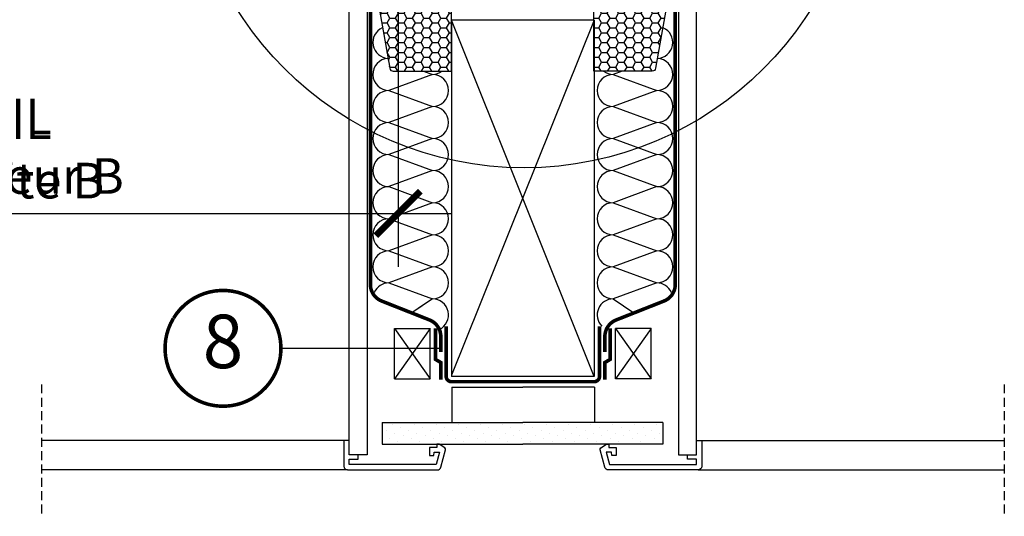
# Model space of a CAD drawing. Units: millimetres. Extents: x 0 to 6593, y 74 to 3067.
# Drawn here: x 3600 to 4152, y 137 to 416 of the extents above; entities that cross this region are included whole.
import ezdxf
from ezdxf.enums import TextEntityAlignment as Align

# ---------------------------------------------------------------- set-up
doc = ezdxf.new("R2010")
doc.units = ezdxf.units.MM
doc.header["$LTSCALE"] = 20
doc.header["$MEASUREMENT"] = 0
doc.header["$PDMODE"] = 35
doc.header["$PDSIZE"] = -3
for name, pattern in [('AUSGEZOGEN', [0]), ('VERDECKT', [0.375, 0.25, -0.125]), ('VERDECKT2', [0.1875, 0.125, -0.0625])]:
    doc.linetypes.add(name, pattern=pattern)
doc.layers.get('0').update_dxf_attribs({"plot": 0})
for name, color, linetype in [('VELUX-1_10', 1, 'Continuous'), ('VELUX-BDX', 6, 'Continuous'), ('VELUX-DACH', 7, 'Continuous'), ('VELUX-DACHSCHRAFFUR', 8, 'Continuous'), ('VELUX-F-1_10', 1, 'Continuous'), ('VELUX-INNENFUTTER', 109, 'Continuous')]:
    doc.layers.add(name, color=color, linetype=linetype)
doc.layers.get('0').off()
doc.styles.add('Verdana', font='verdana.ttf')
doc.dimstyles.new('Standard_Detail_M_10', dxfattribs={"dimtxt": 20, "dimasz": 25, "dimexe": 30, "dimexo": 0, "dimgap": 8, "dimtad": 1, "dimdec": 0, "dimdsep": 46, "dimtxsty": 'Verdana', "dimblk": 'ARCHTICK', "dimcen": 5, "dimdle": 30, "dimclrd": 256, "dimclre": 256, "dimclrt": 256, "dimadec": 0, "dimazin": 0, "dimtfac": 1, "dimtdec": 0, "dimtix": 1, "dimtmove": 1, "dimatfit": 3, "dimldrblk": 'ARCHTICK', "dimfxl": 1, "dimtolj": 1, "dimtzin": 0, "dimlwd": -1, "dimarcsym": 0})

# ---------------------------------------------------------------- blocks, each defined once
blk = doc.blocks.new('Position_1_10')
at = {"layer": 'VELUX-1_10', "const_width": 2}
blk.add_lwpolyline([(-27.72584569558762, 16.95663529314379, -680.2406413038243), (-27.82507533244893, 16.79330767727834, 1.773395182032496)], format="xyb", dxfattribs=at)
at = {"layer": 'VELUX-1_10', "style": 'Verdana'}
blk.add_attdef('POS', text='', height=30, dxfattribs=at).set_placement((1.523403625469655e-11, 2.41016095969826e-11), align=Align.MIDDLE)
blk = doc.blocks.new('_ArchTick')
at = {"color": 0, "linetype": 'ByBlock', "const_width": 0.15}
blk.add_lwpolyline([(-0.5, -0.5), (0.5, 0.5)], dxfattribs=at)
blk = doc.blocks.new('*D49')
at = {"layer": 'Defpoints', "color": 0, "transparency": 16777216}
for p in [(3382.180118554692, 492.3032263993708), (3812.18079730687, 492.3032263993708), (3812.18079730687, 307.4561423416117)]:
    blk.add_point(p, dxfattribs=at)
at = {"layer": 'VELUX-1_10', "lineweight": -2, "transparency": 16777216}
for p, q in [((3382.180118554692, 492.3032263993708), (3382.180118554692, 277.4561423416117)), ((3812.18079730687, 492.3032263993708), (3812.18079730687, 277.4561423416117))]:
    blk.add_line(p, q, dxfattribs=at)
at = {"layer": 'VELUX-1_10', "transparency": 16777216}
blk.add_line((3352.180118554692, 307.4561423416117), (3842.18079730687, 307.4561423416117), dxfattribs=at)
at = {"layer": 'VELUX-1_10', "transparency": 16777216, "xscale": 25, "yscale": 25, "zscale": 25, "rotation": 180}
blk.add_blockref('_ArchTick', (3382.180118554692, 307.4561423416117), dxfattribs=at)
at = {"layer": 'VELUX-1_10', "transparency": 16777216, "xscale": 25, "yscale": 25, "zscale": 25}
blk.add_blockref('_ArchTick', (3812.18079730687, 307.4561423416117), dxfattribs=at)
at = {"layer": 'VELUX-1_10', "transparency": 16777216, "insert": (3597.180457930781, 342.5459117618042), "char_height": 20, "attachment_point": 5, "style": 'Verdana'}
blk.add_mtext('\\A1;GIL\\PBreite B', dxfattribs=at)
blk = doc.blocks.new('LSB_quer_li')
at = {"layer": 'VELUX-INNENFUTTER', "color": 53}
for p, q in [((3.496955287118908e-06, 2.000170086992966), (172.6998829731901, 2.000170086992966)), ((1.000059681679886, -14.49981989942034), (172.6998829731901, -14.49981989942034))]:
    blk.add_line(p, q, dxfattribs=at)
at = {"layer": 'VELUX-INNENFUTTER'}
blk.add_line((-10.03347215456597, -5.999846125470413), (4.005584742117207e-06, -5.999846125470413), dxfattribs=at)
blk.add_lwpolyline([(1.000059681681705, -14.49981989942034), (-49.41914680981154, -14.49981989942125, -0.3394542588634029), (-51.35099846238973, -13.0174579896252), (-53.96586614460739, -3.258638944522772, -0.3217026890684646), (-53.55431287065858, -2.167551268981242), (-50.30001655527758, 0.0001958361985998636), (-48.99992004343676, 0.0001958361995093583), (-48.99992004343676, -1.999838019239633), (-44.99997154184985, -1.999838019238723), (-44.99997154184985, -6.499809885846389), (-47.32502952524828, -6.499809885846389), (-47.50002876230883, -4.499835635052932), (-50.52746787974229, -4.499835635052932), (-48.65182891794848, -11.49980511747572), (0.0001047520954671199, -11.49980511747481), (0.0001047520954671199, -8.499843741284622), (-4.999890479532951, -8.499843741284622), (-4.999890479532951, -5.999846125471322), (0.0001047520954671199, -5.999846125470413), (0.0001047520954671199, 2.000170086992966), (3.000006523640877, 2.000170086992966), (3.000059681679886, -12.49981989941944, -0.4142135623730909)], format="xyb", close=True, dxfattribs=at)
blk = doc.blocks.new('BDX 105 links')
at = {"layer": 'VELUX-BDX'}
h = blk.add_hatch(dxfattribs=at)
h.set_pattern_fill('HONEY', color=6)
h.set_pattern_definition([(0, (-4841.440631838466, -1188.666339028591), (4.7625, 2.749630645), [3.175, -6.35]), (120, (-4841.440631838466, -1188.666339028591), (-4.762499989594191, 2.749630663023391), [3.174999999999999, -6.349999999999998]), (59.99999999999999, (-4841.440631838466, -1188.666339028591), (1.040580910327549e-08, 5.499261308023389), [-6.35, 3.175])])
h.paths.add_polyline_path([(-30, -104.999789050597), (2.646042467658887, -104.9997890505956, 0.3642174869965975), (4.615960498931646, -103.3453653085402), (13.50000000000092, -52.70291172114615), (13.50000000000091, -48.92788904819832), (13.40698344670091, -47.53072744612018, 0.6937876314783666), (9.475644381450014, -47.4621206575076, -0.3174951975308904), (7.400000000002354, -48.92788904819849), (2.000000000000114, -48.92788904819849, -0.4142135623730949), (0, -46.92788904819838), (0, 0), (-30, 0)])
blk.add_lwpolyline([(-30, -104.999789050597), (-30, 0), (0, 0), (0, -46.92788904819827, 0.414213562373095), (2, -48.92788904819849), (7.400000000002365, -48.92788904819849, 0.3083671041093374), (9.450000000001637, -47.53072744612268, -0.7067909903102756), (13.40698344670091, -47.53072744612018), (13.50000000000091, -48.92788904819827), (13.50000000000091, -52.70291172114617), (4.615960498931599, -103.3453653085405, -0.3642174869965631), (2.646042467658845, -104.9997890505956)], format="xyb", close=True, dxfattribs=at)
blk = doc.blocks.new('BDX 105 rechts')
at = {"layer": 'VELUX-BDX'}
h = blk.add_hatch(dxfattribs=at)
h.set_pattern_fill('HONEY', color=6)
h.set_pattern_definition([(0, (-4955.353443409802, -1188.666339028591), (4.7625, 2.749630645), [3.175, -6.35]), (120, (-4955.353443409802, -1188.666339028591), (-4.762499989594191, 2.749630663023391), [3.174999999999999, -6.349999999999998]), (59.99999999999999, (-4955.353443409802, -1188.666339028591), (1.040580910327549e-08, 5.499261308023389), [-6.35, 3.175])])
h.paths.add_polyline_path([(30, 0), (1.77635683940025e-15, 0), (0, -46.92788904819838, -0.4142135623730949), (-2.000000000000114, -48.92788904819849), (-7.400000000002372, -48.92788904819849, -0.3174951975311385), (-9.475644381450923, -47.46212065750557, 0.6937876314779332), (-13.40698344670182, -47.53072744611996), (-13.50000000000091, -48.92788904819829), (-13.50000000000091, -52.70291172114615), (-4.615960498931646, -103.3453653085402, 0.3642174869965947), (-2.646042467659164, -104.9997890505954), (30, -104.999789050597)])
blk.add_lwpolyline([(0, -46.92788904819827, -0.414213562373095), (-2, -48.92788904819849), (-7.400000000002365, -48.92788904819849, -0.3083671041092579), (-9.450000000001637, -47.53072744612314, 0.7067909903102819), (-13.40698344670182, -47.53072744611995), (-13.50000000000091, -48.92788904819827), (-13.50000000000091, -52.70291172114617), (-4.615960498931599, -103.3453653085405, 0.3642174869966013), (-2.646042467658845, -104.9997890505954), (30, -104.999789050597), (30, 0), (0, 0)], format="xyb", close=True, dxfattribs=at)

msp = doc.modelspace()

# ---------------------------------------------------------------- hatches: boundary and pattern name
at = {"layer": 'VELUX-DACHSCHRAFFUR'}
h = msp.add_hatch(dxfattribs=at)
h.set_pattern_fill('DOTS', color=256, scale=70, angle=45)
h.set_pattern_definition([(45, (-17.88485067095098, -903.2856239733746), (-1.546796083845572, 4.640388251536718), [0, -4.375])])
h.paths.add_polyline_path([(3960.608280770279, 190.0073795777048), (3882.180797306864, 190.0073795777048), (3803.373147544684, 190.0073795777048), (3803.373147544684, 178.0073795777048), (3882.180797306864, 178.0073795777048), (3960.608280770281, 178.0073795777048)])

# ---------------------------------------------------------------- linework, layer by layer
at = {"layer": 'VELUX-1_10'}
msp.add_line((3746.533554190366, 231.7291090368849), (3836.180797306866, 231.7291090368849), dxfattribs=at)
at = {"layer": 'VELUX-1_10', "color": 7}
msp.add_circle((3882.85348208086, 523.0722595492218), 190, dxfattribs=at)
at = {"layer": 'VELUX-DACH'}
for p, q in [((3842.180797306866, 416.0073795777039), (3842.180797306868, 216.0073795777066)), ((3922.180797306868, 416.0073795777039), (3842.180797306866, 416.0073795777039)), ((3922.180797306868, 416.0073795777039), (3922.180797306868, 216.0073795777048)), ((3842.394791933653, 210.0073795777048), (3842.394791933653, 190.0073795777048)), ((3842.394791933653, 210.0073795777048), (3882.180797306864, 210.0073795777048)), ((3922.28592373322, 210.0073795777048), (3882.180797306864, 210.0073795777048)), ((3922.28592373322, 210.0073795777048), (3922.28592373322, 190.0073795777048)), ((3803.373147544684, 190.0073795777048), (3882.180797306864, 190.0073795777048)), ((3803.373147544684, 190.0073795777048), (3803.373147544684, 178.0073795777048)), ((3960.608280770281, 190.0073795777048), (3882.180797306864, 190.0073795777048)), ((3960.608280770279, 190.0073795777048), (3960.608280770281, 178.0073795777048)), ((3803.373147544684, 178.0073795777048), (3882.180797306864, 178.0073795777048)), ((3960.608280770281, 178.0073795777048), (3882.180797306864, 178.0073795777048))]:
    msp.add_line(p, q, dxfattribs=at)
at = {"layer": 'VELUX-DACH', "color": 7}
for p, q in [((3922.180797306863, 258.0432393916112), (3922.180797306863, 238.0432393916112)), ((3810.297069841712, 242.9048143749701), (3830.297069841712, 242.9048143749701)), ((3810.297069841712, 214.6913776007937), (3810.297069841712, 242.9048143749701)), ((3830.297069841712, 214.6913776007937), (3830.297069841712, 242.9048143749701)), ((3934.064524772024, 214.6913776007937), (3934.064524772024, 242.9048143749701)), ((3954.064524772024, 242.9048143749701), (3934.064524772024, 242.9048143749701)), ((3954.064524772024, 214.6913776007937), (3954.064524772024, 242.9048143749701))]:
    msp.add_line(p, q, dxfattribs=at)
at = {"layer": 'VELUX-DACH', "linetype": 'AUSGEZOGEN'}
msp.add_line((3922.180797306868, 216.0073795777066), (3842.180797306868, 216.0073795777066), dxfattribs=at)
at = {"layer": 'VELUX-DACH', "color": 7, "linetype": 'AUSGEZOGEN'}
for p, q in [((3810.297069841712, 214.6913776007937), (3830.297069841712, 214.6913776007937)), ((3954.064524772024, 214.6913776007937), (3934.064524772024, 214.6913776007937))]:
    msp.add_line(p, q, dxfattribs=at)
at = {"layer": 'VELUX-DACH', "color": 3, "linetype": 'VERDECKT2', "const_width": 2}
for points in [[(3784.959756271376, 456.1887786506875), (3795.788887635363, 456.1887786506875), (3796.66880737833, 445.4062205293717, -0.02035916509350762), (3796.701939554619, 444.5928658805994), (3796.701939554619, 267.5713736182988, 0.307633971248498), (3803.02048343403, 258.273692142136), (3829.862253427456, 247.6455803184438, -0.307633971248349), (3836.180797306866, 238.3478988422814), (3836.180797306866, 229.7187488860948)], [(3979.40183834236, 456.1887786506875), (3968.572706978373, 456.1887786506875), (3967.692787235406, 445.4062205293717, 0.02035916509350762), (3967.659655059117, 444.5928658805994), (3967.659655059117, 267.5713736182988, -0.307633971248498), (3961.341111179706, 258.273692142136), (3934.49934118628, 247.6455803184438, 0.307633971248349), (3928.18079730687, 238.3478988422814), (3928.18079730687, 229.7187488860948)], [(3839.180797306869, 244.1249260889747), (3839.180797306869, 216.0073795777064, 0.414213562373095), (3842.180797306869, 213.0073795777064), (3882.180797306866, 213.0073795777027), (3922.180797306869, 213.0073795777046, 0.414213562373095), (3925.180797306869, 216.0073795777064), (3925.180797306869, 244.1249260889747)]]:
    msp.add_lwpolyline(points, format="xyb", dxfattribs=at)
for points in [[(3833.180797306866, 242.9911300606038), (3833.180797306866, 225.5275045321307), (3836.180797306866, 223.7608618866236), (3836.180797306866, 214.0664376513707)], [(3931.180797306873, 242.9911300606038), (3931.180797306873, 225.5275045321307), (3928.180797306873, 223.7608618866236), (3928.180797306873, 214.0664376513707)]]:
    msp.add_lwpolyline(points, dxfattribs=at)
at = {"layer": 'VELUX-DACHSCHRAFFUR'}
for p, q in [((3922.180797306866, 416.0073795777039), (3842.180797306868, 216.7451941407858)), ((3922.180797306868, 216.0073795777066), (3842.180797306868, 416.0073795777039)), ((3826.541037951354, 387.3034373487745), (3831.485324974547, 385.4800632681004)), ((3937.82055666244, 387.3034373487746), (3932.87626963923, 385.4800632680931)), ((3831.485324974547, 385.4800632681004), (3807.080797302255, 376.4800632681022)), ((3932.876269639222, 385.4800632680949), (3957.2807973115, 376.4800632680967)), ((3807.080797302255, 376.4800632681022), (3831.485324974543, 367.4800632681004)), ((3957.280797311507, 376.4800632680949), (3932.87626963923, 367.4800632680931)), ((3831.485324974543, 367.4800632681004), (3807.080797302251, 358.4800632681022)), ((3932.876269639222, 367.4800632680949), (3957.2807973115, 358.4800632680967)), ((3807.080797302251, 358.4800632681022), (3831.485324974539, 349.4800632681004)), ((3957.2807973115, 358.4800632680967), (3932.876269639222, 349.4800632680949)), ((3831.485324974539, 349.4800632681004), (3807.080797302247, 340.4800632681022)), ((3932.876269639215, 349.4800632680967), (3957.280797311492, 340.4800632680985)), ((3807.080797302247, 340.4800632681022), (3831.485324974536, 331.4800632681004)), ((3957.280797311492, 340.4800632680985), (3932.876269639215, 331.4800632680967)), ((3831.485324974536, 331.4800632681004), (3807.080797302244, 322.4800632681022)), ((3932.876269639208, 331.4800632680985), (3957.280797311485, 322.4800632681004)), ((3807.080797302244, 322.4800632681022), (3831.485324974532, 313.4800632681004)), ((3957.280797311485, 322.4800632681004), (3932.876269639208, 313.4800632680985)), ((3831.485324974532, 313.4800632681004), (3807.08079730224, 304.4800632681022)), ((3932.8762696392, 313.4800632681004), (3957.280797311478, 304.4800632681022)), ((3807.08079730224, 304.4800632681022), (3831.485324974528, 295.4800632681004)), ((3957.280797311478, 304.4800632681022), (3932.8762696392, 295.4800632681004)), ((3831.485324974528, 295.4800632681004), (3807.08079730224, 286.4800632681022)), ((3932.8762696392, 295.4800632681004), (3957.280797311478, 286.4800632681022)), ((3807.080797302238, 286.4800632681022), (3831.485324974528, 277.4800632681022)), ((3957.280797311476, 286.4800632681022), (3932.876269639197, 277.4800632681004)), ((3831.485324974528, 277.4800632681022), (3807.080797302238, 268.4800632681022)), ((3932.876269639197, 277.4800632681004), (3957.280797311478, 268.4800632681022)), ((3807.080797302246, 268.4800632681022), (3831.485324974536, 259.4800632681022)), ((3807.080797302238, 268.4800632681022), (3831.485324974528, 259.4800632681004)), ((3957.280797311478, 268.4800632681022), (3932.8762696392, 259.4800632681022)), ((3831.485324974536, 259.4800632681022), (3819.867736206232, 251.6029514857314)), ((3831.485324974528, 259.4800632681004), (3823.554503646379, 254.1027024943855)), ((3932.8762696392, 259.4800632681022), (3944.493858407504, 251.6029514857314))]:
    msp.add_line(p, q, dxfattribs=at)
at = {"layer": 'VELUX-DACHSCHRAFFUR', "color": 7}
for p, q in [((3830.297069841712, 242.9048143749701), (3810.297069841712, 214.6913776007937)), ((3810.297069841712, 242.9048143749701), (3830.297069841712, 214.6913776007937)), ((3954.064524772024, 242.9048143749701), (3934.064524772024, 214.6913776007937)), ((3934.064524772024, 242.9048143749701), (3954.064524772024, 214.6913776007937))]:
    msp.add_line(p, q, dxfattribs=at)
at = {"layer": 'VELUX-DACHSCHRAFFUR'}
for centre, start, end in [((3807.080797302259, 403.4800632681022), 114.6012770642078, 266.8980473992227), ((3957.280797311507, 403.4800632680949), 272.1521559984099, 66.3544762456399), ((3807.080797302255, 385.4800632681022), 93.07273273543224, 270), ((3957.2807973115, 385.4800632680967), 270, 87.86194109617851), ((3831.485324974551, 394.4800632681004), 270, 307.1171935396371), ((3932.87626963923, 394.4800632680931), 232.8828064602835, 270), ((3831.485324974547, 376.4800632681004), 270, 90), ((3932.876269639222, 376.4800632680949), 90, 270), ((3807.080797302251, 367.4800632681022), 90, 270), ((3957.2807973115, 367.4800632680967), 270, 90), ((3831.485324974543, 358.4800632681004), 270, 90), ((3932.876269639222, 358.4800632680949), 90, 270), ((3807.080797302247, 349.4800632681022), 90, 270), ((3957.280797311492, 349.4800632680985), 270, 90), ((3831.485324974539, 340.4800632681004), 270, 90), ((3932.876269639215, 340.4800632680967), 90, 270), ((3807.080797302244, 331.4800632681022), 90, 270), ((3957.280797311485, 331.4800632681004), 270, 90), ((3831.485324974536, 322.4800632681004), 270, 90), ((3932.876269639208, 322.4800632680985), 90, 270), ((3807.08079730224, 313.4800632681022), 90, 270), ((3957.280797311478, 313.4800632681022), 270, 90), ((3831.485324974532, 304.4800632681004), 270, 90), ((3932.8762696392, 304.4800632681004), 90, 270), ((3807.08079730224, 295.4800632681022), 90, 270), ((3957.280797311478, 295.4800632681022), 270, 90), ((3831.485324974528, 286.4800632681004), 270, 90), ((3932.876269639193, 286.4800632681022), 90, 270), ((3807.08079730224, 277.4800632681022), 90, 270), ((3957.280797311478, 277.4800632681022), 270, 90), ((3831.485324974528, 268.4800632681004), 270, 90), ((3932.876269639197, 268.4800632681004), 90, 270), ((3807.080797302238, 259.4800632681022), 90, 155.9412864768518), ((3957.280797311478, 259.4800632681022), 24.05871352304811, 90), ((3831.485324974528, 250.4800632681004), 295.3957406150708, 90), ((3932.8762696392, 250.4800632681022), 90, 224.0648318485261)]:
    msp.add_arc(centre, 9, start, end, dxfattribs=at)
at = {"layer": 'VELUX-F-1_10'}
for p, q in [((3812.18079730687, 492.3032263993722), (3812.18079730687, 277.456142341613)), ((3352.180118554692, 307.456142341613), (3842.18079730687, 307.456142341613)), ((3746.533554190366, 231.7291090368863), (3836.180797306866, 231.7291090368863))]:
    msp.add_line(p, q, dxfattribs=at)
at = {"layer": 'VELUX-F-1_10', "color": 7}
msp.add_circle((3882.85348208086, 523.0722595492232), 190, dxfattribs=at)
at = {"layer": 'VELUX-F-1_10'}
msp.add_arc((3714.033554190362, 231.7291090370408), 32.49999999992274, 148.8876984762246, 148.5507839506179, dxfattribs=at)
at = {"layer": 'VELUX-INNENFUTTER'}
for p, q in [((3784.880789305034, 180.0073538284987), (3784.880789305034, 453.2923763250701)), ((3794.880694165844, 455.2925249181069), (3794.881332318701, 172.0073376160353)), ((3969.480900447892, 455.2925249181069), (3969.480262295035, 172.0073376160353)), ((3979.480805308702, 180.0073538284987), (3979.480805308702, 453.2923763250701))]:
    msp.add_line(p, q, dxfattribs=at)
at = {"layer": 'VELUX-INNENFUTTER', "color": 9, "linetype": 'VERDECKT'}
for p, q in [((3612.180457930781, 211.4765974356696), (3612.180457930781, 137.4235748607846)), ((4152.181136682953, 211.4765974356696), (4152.181136682953, 137.4235748607846))]:
    msp.add_line(p, q, dxfattribs=at)

# ---------------------------------------------------------------- block references
at = {"layer": 'VELUX-1_10'}
msp.add_blockref('Position_1_10', (3714.033554190321, 231.729109036816), dxfattribs=at).add_auto_attribs({'POS': '8'})
at = {"layer": 'VELUX-BDX'}
for name, p in [('BDX 105 rechts', (3812.18079730687, 492.3032263993707)), ('BDX 105 links', (3952.032961706102, 492.3032263993709))]:
    msp.add_blockref(name, p, dxfattribs=at)
at = {"layer": 'VELUX-F-1_10', "xscale": 25, "yscale": 25, "zscale": 25}
msp.add_blockref('_ArchTick', (3812.18079730687, 307.456142341613), dxfattribs=at)
at = {"layer": 'VELUX-INNENFUTTER', "xscale": -1}
msp.add_blockref('LSB_quer_li', (3784.880884019466, 178.0071837415057), dxfattribs=at)
at = {"layer": 'VELUX-INNENFUTTER'}
msp.add_blockref('LSB_quer_li', (3979.48071059427, 178.0071837415057), dxfattribs=at)

# ---------------------------------------------------------------- texts
at = {"layer": 'VELUX-F-1_10', "insert": (3597.180457930781, 345.1449715334644), "char_height": 20, "attachment_point": 5, "style": 'Verdana'}
msp.add_mtext('\\A1;GIL\\PLargeur B', dxfattribs=at)
at = {"layer": 'VELUX-F-1_10', "style": 'Verdana'}
msp.add_attdef('8', text='1', height=30, dxfattribs=at).set_placement((3714.033554190335, 231.7291090368415), align=Align.MIDDLE)

# ---------------------------------------------------------------- dimensions: what is measured, and where the dimension line sits
at = {"layer": 'VELUX-1_10'}
dim = msp.add_linear_dim(base=(3812.18079730687, 307.4561423416117), p1=(3382.180118554692, 492.3032263993708), p2=(3812.18079730687, 492.3032263993708), text='GIL\\PBreite B', dimstyle='Standard_Detail_M_10', dxfattribs=at)
dim.commit()
dim.dimension.update_dxf_attribs({"geometry": '*D49', "text_midpoint": (3597.180457930781, 342.5459117618042)})

doc.saveas('drawing.dxf')
